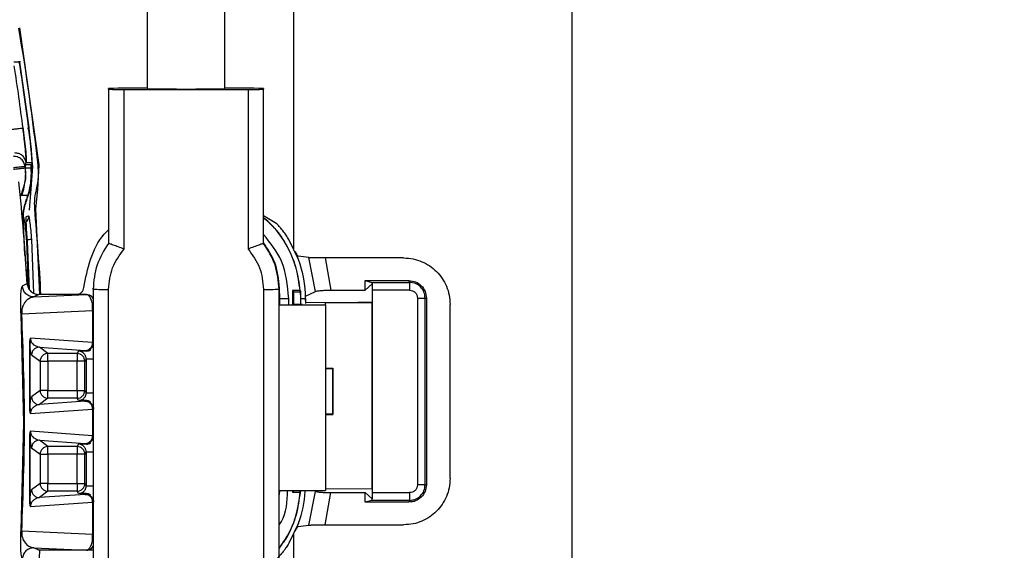
# Model space of a CAD drawing. Units: millimetres. Extents: x 10 to 416, y 10 to 287.
# Drawn here: x 314 to 326, y 196 to 203 of the extents above; entities that cross this region are included whole.
import ezdxf

# ---------------------------------------------------------------- set-up
doc = ezdxf.new("R2010")
doc.units = ezdxf.units.MM
doc.dimstyles.new('SLDDIMSTYLE1', dxfattribs={"dimtxt": 0.18, "dimasz": 3.556, "dimexe": 0, "dimexo": 0.0625, "dimgap": 0, "dimtad": 0, "dimtih": 1, "dimtoh": 1, "dimdec": 0, "dimrnd": 1e-09, "dimzin": 0, "dimdsep": 46, "dimtxsty": 'Standard', "dimsah": 1, "dimcen": 0.09, "dimadec": 0, "dimazin": 0, "dimtfac": 3.556, "dimtdec": 0, "dimtofl": 0, "dimtmove": 0, "dimatfit": 3, "dimfxl": 1, "dimfrac": 2, "dimtolj": 1, "dimtzin": 0, "dimarcsym": 0})

msp = doc.modelspace()

# ---------------------------------------------------------------- linework, layer by layer
at = {"color": 7, "linetype": 'Continuous', "lineweight": 25}
for p, q in [((320.761, 194.252), (320.761, 226.577)), ((317.161, 213.065), (317.161, 199.692)), ((315.276, 202.758), (315.276, 201.758)), ((316.276, 201.758), (316.276, 202.758)), ((313.627, 202.542), (313.875, 200.774)), ((313.628, 202.114), (313.63, 202.099)), ((313.63, 202.099), (313.551, 202.099)), ((313.75, 201.256), (313.63, 202.099)), ((314.776, 201.75), (314.776, 201.758)), ((314.776, 201.75), (314.776, 199.762)), ((314.976, 199.688), (314.976, 201.748)), ((314.976, 201.748), (316.576, 201.748)), ((316.576, 201.748), (316.576, 199.688)), ((316.776, 201.758), (316.776, 201.75)), ((316.776, 199.762), (316.776, 201.75)), ((313.727, 201.243), (313.751, 201.243)), ((313.751, 201.243), (313.75, 201.256)), ((313.703, 200.765), (313.698, 200.753)), ((313.7, 200.735), (313.704, 200.736)), ((313.7, 200.735), (313.703, 200.596)), ((313.703, 200.78), (313.713, 200.806)), ((313.703, 200.765), (313.703, 200.78)), ((313.703, 200.78), (313.78, 200.78)), ((313.704, 200.736), (313.703, 200.765)), ((313.704, 200.736), (313.781, 200.736)), ((313.713, 200.807), (313.79, 200.807)), ((313.713, 200.806), (313.713, 200.806)), ((313.713, 200.806), (313.789, 200.806)), ((313.777, 200.466), (313.798, 200.754)), ((313.789, 200.806), (313.78, 200.78)), ((313.78, 200.781), (313.78, 200.78)), ((313.78, 200.78), (313.78, 200.78)), ((313.78, 200.739), (313.781, 200.736)), ((313.787, 200.8), (313.789, 200.806)), ((313.79, 200.806), (313.789, 200.806)), ((313.798, 200.754), (313.79, 200.812)), ((313.798, 200.754), (313.798, 200.754)), ((313.875, 200.774), (313.856, 200.456)), ((313.754, 200.19), (313.777, 200.465)), ((313.777, 200.465), (313.777, 200.466)), ((313.641, 200.377), (313.638, 200.37)), ((313.641, 200.378), (313.641, 200.377)), ((313.656, 200.378), (313.641, 200.377)), ((313.739, 200.378), (313.656, 200.378)), ((313.725, 200.337), (313.731, 200.354)), ((313.731, 200.354), (313.739, 200.378)), ((313.856, 200.456), (313.832, 200.208)), ((313.832, 200.208), (313.883, 199.102)), ((313.715, 200.109), (313.741, 200.119)), ((316.947, 200.013), (316.776, 200.119)), ((313.726, 199.24), (313.673, 200.019)), ((313.696, 199.611), (313.679, 200.018)), ((313.715, 199.792), (313.739, 199.191)), ((313.728, 199.791), (313.724, 199.79)), ((313.753, 199.169), (313.728, 199.791)), ((313.78, 199.812), (313.807, 199.119)), ((317.229, 199.552), (317.103, 199.812)), ((317.21, 199.597), (317.185, 199.655)), ((317.227, 199.552), (317.21, 199.597)), ((317.362, 199.578), (317.222, 199.596)), ((317.449, 199.143), (317.362, 199.578)), ((318.585, 199.574), (317.572, 199.574)), ((317.572, 199.574), (317.647, 199.158)), ((317.229, 199.552), (317.229, 199.552)), ((313.663, 199.212), (313.725, 199.243)), ((318.09, 199.281), (318.653, 199.281)), ((318.09, 199.158), (318.09, 199.281)), ((318.09, 199.281), (318.173, 199.259)), ((318.09, 199.158), (318.179, 199.238)), ((318.173, 199.259), (318.661, 199.259)), ((318.182, 199.238), (318.179, 199.238)), ((318.661, 199.259), (318.653, 199.281)), ((313.812, 199.07), (314.489, 199.102)), ((313.875, 199.102), (313.812, 199.07)), ((314.357, 199.102), (313.875, 199.102)), ((314.49, 199.102), (314.357, 199.102)), ((314.489, 199.102), (314.49, 199.102)), ((314.576, 199.17), (314.576, 199.184)), ((314.576, 199.17), (314.576, 195.55)), ((314.776, 195.548), (314.776, 199.168)), ((316.776, 199.168), (316.776, 195.548)), ((316.976, 199.17), (316.976, 199.184)), ((316.976, 199.182), (316.983, 199.052)), ((316.983, 199.052), (316.976, 199.181)), ((316.976, 195.55), (316.976, 199.17)), ((317.246, 199.152), (317.15, 199.152)), ((317.15, 199.152), (317.15, 198.973)), ((317.169, 199.135), (317.15, 199.152)), ((317.169, 199.135), (317.254, 199.135)), ((317.169, 198.974), (317.169, 199.135)), ((317.254, 199.135), (317.246, 199.152)), ((317.246, 199.152), (317.248, 199.152)), ((317.248, 199.152), (317.256, 199.135)), ((317.256, 199.135), (317.254, 199.135)), ((317.256, 199.052), (317.254, 199.135)), ((317.316, 199.079), (317.449, 199.143)), ((317.316, 199.023), (317.316, 199.079)), ((317.316, 199.079), (317.316, 199.079)), ((317.316, 199.079), (317.316, 199.079)), ((317.316, 199.052), (317.316, 199.079)), ((317.647, 199.158), (318.09, 199.158)), ((318.662, 199.159), (318.182, 199.159)), ((318.182, 196.546), (318.182, 199.159)), ((314.569, 198.897), (314.57, 198.963)), ((314.57, 198.963), (314.576, 198.951)), ((316.983, 199.052), (316.976, 199.052)), ((316.983, 198.974), (316.976, 198.974)), ((316.976, 198.971), (317.576, 198.971)), ((316.983, 199.052), (316.983, 198.974)), ((316.983, 199.052), (317.102, 199.052)), ((317.102, 198.973), (317.102, 199.052)), ((317.276, 198.974), (317.166, 198.974)), ((317.256, 199.052), (317.258, 199.052)), ((317.256, 198.974), (317.256, 199.052)), ((317.258, 199.052), (317.318, 199.052)), ((317.316, 199.052), (317.316, 198.988)), ((317.995, 199), (317.316, 198.996)), ((317.576, 198.994), (318.175, 198.998)), ((317.576, 198.971), (317.576, 198.994)), ((317.576, 198.971), (317.576, 196.572)), ((318.175, 198.998), (317.995, 199)), ((318.175, 198.998), (318.175, 196.598)), ((318.764, 199.056), (318.764, 196.648)), ((318.863, 199.056), (318.878, 199.056)), ((318.863, 196.648), (318.863, 199.056)), ((318.878, 199.056), (318.878, 196.648)), ((319.185, 196.731), (319.185, 198.974)), ((313.681, 197.452), (313.646, 198.847)), ((313.655, 198.854), (314.569, 198.897)), ((314.569, 198.897), (314.569, 198.481)), ((313.755, 198.473), (313.755, 197.631)), ((313.762, 198.473), (313.755, 198.473)), ((313.762, 197.631), (313.762, 198.473)), ((314.569, 198.481), (313.767, 198.537)), ((313.882, 198.423), (314.475, 198.381)), ((313.992, 198.341), (313.882, 198.423)), ((313.782, 198.323), (313.892, 198.241)), ((314.369, 198.341), (313.992, 198.341)), ((314.388, 198.37), (314.369, 198.341)), ((314.49, 198.372), (314.388, 198.37)), ((314.475, 198.381), (314.482, 198.38)), ((314.482, 198.38), (314.49, 198.372)), ((313.892, 198.241), (313.892, 197.864)), ((314.369, 198.241), (313.992, 198.241)), ((313.992, 198.241), (313.992, 197.864)), ((314.369, 197.864), (314.369, 198.241)), ((314.488, 198.27), (314.469, 198.241)), ((314.469, 197.864), (314.469, 198.241)), ((314.488, 198.27), (314.488, 197.835)), ((317.576, 198.152), (317.67, 198.152)), ((317.576, 198.144), (317.665, 198.148)), ((317.67, 198.152), (317.665, 198.148)), ((317.665, 198.148), (317.665, 197.557)), ((317.67, 197.552), (317.67, 198.153)), ((317.67, 198.152), (317.67, 198.152)), ((317.67, 198.152), (317.67, 197.553)), ((313.892, 197.864), (313.782, 197.782)), ((313.992, 197.864), (314.369, 197.864)), ((314.469, 197.864), (314.488, 197.835)), ((313.992, 197.764), (313.882, 197.682)), ((314.475, 197.724), (313.882, 197.682)), ((314.369, 197.764), (313.992, 197.764)), ((314.388, 197.735), (314.369, 197.764)), ((314.49, 197.733), (314.388, 197.735)), ((314.475, 197.724), (314.482, 197.724)), ((314.482, 197.724), (314.49, 197.733)), ((313.755, 197.631), (313.762, 197.631)), ((313.767, 197.567), (314.569, 197.624)), ((314.569, 197.624), (314.569, 197.281)), ((317.665, 197.557), (317.576, 197.561)), ((317.576, 197.552), (317.67, 197.552)), ((317.67, 197.553), (317.665, 197.557)), ((317.67, 197.553), (317.67, 197.552)), ((313.646, 196.057), (313.681, 197.452)), ((314.569, 197.281), (313.767, 197.337)), ((313.755, 197.273), (313.755, 196.431)), ((313.762, 197.273), (313.755, 197.273)), ((313.762, 196.431), (313.762, 197.273)), ((313.882, 197.223), (314.475, 197.181)), ((313.992, 197.141), (313.882, 197.223)), ((314.388, 197.17), (314.369, 197.141)), ((314.49, 197.172), (314.388, 197.17)), ((314.475, 197.181), (314.482, 197.18)), ((314.482, 197.18), (314.49, 197.172)), ((313.782, 197.123), (313.892, 197.041)), ((313.892, 197.041), (313.892, 196.664)), ((314.369, 197.141), (313.992, 197.141)), ((314.369, 197.041), (313.992, 197.041)), ((313.992, 197.041), (313.992, 196.664)), ((314.369, 196.664), (314.369, 197.041)), ((314.488, 197.07), (314.469, 197.041)), ((314.469, 196.664), (314.469, 197.041)), ((314.488, 197.07), (314.488, 196.635)), ((313.892, 196.664), (313.782, 196.582)), ((313.992, 196.664), (314.369, 196.664)), ((314.469, 196.664), (314.488, 196.635)), ((318.863, 196.648), (318.878, 196.648)), ((313.992, 196.564), (313.882, 196.482)), ((314.475, 196.524), (313.882, 196.482)), ((314.369, 196.564), (313.992, 196.564)), ((314.388, 196.535), (314.369, 196.564)), ((314.49, 196.533), (314.388, 196.535)), ((314.475, 196.524), (314.482, 196.524)), ((314.482, 196.524), (314.49, 196.533)), ((316.976, 196.572), (317.576, 196.572)), ((316.981, 196.572), (316.976, 196.523)), ((316.976, 196.523), (316.981, 196.572)), ((317.15, 196.572), (317.15, 196.552)), ((317.169, 196.57), (317.15, 196.552)), ((317.15, 196.552), (317.246, 196.552)), ((317.169, 196.57), (317.169, 196.572)), ((317.254, 196.57), (317.169, 196.57)), ((317.246, 196.552), (317.254, 196.57)), ((317.246, 196.552), (317.248, 196.552)), ((317.256, 196.57), (317.248, 196.552)), ((317.256, 196.57), (317.254, 196.57)), ((317.362, 196.127), (317.449, 196.562)), ((317.572, 196.131), (317.647, 196.547)), ((317.576, 196.594), (318.175, 196.598)), ((317.647, 196.547), (318.09, 196.547)), ((318.09, 196.547), (318.179, 196.467)), ((318.09, 196.423), (318.09, 196.547)), ((318.182, 196.546), (318.662, 196.546)), ((313.755, 196.431), (313.762, 196.431)), ((313.767, 196.367), (314.569, 196.424)), ((314.569, 196.424), (314.569, 196.008)), ((318.173, 196.446), (318.09, 196.423)), ((318.653, 196.423), (318.09, 196.423)), ((318.661, 196.446), (318.173, 196.446)), ((318.179, 196.467), (318.182, 196.467)), ((318.661, 196.446), (318.653, 196.423)), ((317.229, 196.152), (317.103, 195.893)), ((317.21, 196.108), (317.227, 196.153)), ((317.229, 196.152), (317.229, 196.152)), ((314.569, 196.008), (313.655, 196.05)), ((314.57, 195.942), (314.569, 196.008)), ((317.161, 196.013), (317.161, 195.672)), ((317.185, 196.049), (317.21, 196.108)), ((317.222, 196.109), (317.362, 196.127)), ((317.572, 196.131), (318.585, 196.131)), ((313.812, 195.834), (314.489, 195.803)), ((313.875, 195.802), (313.812, 195.834)), ((313.883, 195.802), (313.832, 194.697)), ((314.49, 195.802), (313.875, 195.802)), ((314.489, 195.803), (314.49, 195.802)), ((314.489, 195.803), (314.489, 195.803)), ((314.576, 195.802), (314.49, 195.802))]:
    msp.add_line(p, q, dxfattribs=at)
at = {"color": 7, "linetype": 'Continuous', "lineweight": 25, "flags": 128}
msp.add_lwpolyline([(313.754, 200.188), (313.754, 200.188), (313.754, 200.189), (313.754, 200.189), (313.754, 200.189), (313.754, 200.189), (313.754, 200.189), (313.754, 200.19), (313.754, 200.19)], dxfattribs=at)
at = {"color": 7, "linetype": 'Continuous', "lineweight": 25}
for centre, radius, start, end in [((283.828, 197.452), 30.22, 6.3063, 9.6913), ((315.208, 189.722), 12.044, 89.6764, 92.0555), ((314.926, 207.479), 5.731, 268.5002, 270.4998), ((315.776, 224.811), 23.058, 268.7575, 271.2425), ((316.344, 189.722), 12.044, 87.9445, 90.3236), ((316.626, 207.479), 5.731, 269.5002, 271.4998), ((283.795, 197.452), 30.085, 6.2648, 6.2982), ((283.548, 197.452), 30.23, 3.3967, 5.8925), ((283.828, 197.452), 30.12, 3.1402, 5.2456), ((315.866, 199.052), 1.452, 360, 20.1446), ((314.726, 204.899), 5.731, 268.5002, 270.4998), ((316.826, 204.899), 5.731, 269.5002, 271.4998), ((315.851, 199.052), 1.407, 360, 3.3657), ((313.992, 198.241), 0.1, 90.0559, 179.9463), ((313.992, 197.864), 0.1, 180.0573, 225.0016), ((313.992, 197.864), 0.1, 224.9926, 269.9531), ((313.992, 197.041), 0.1, 90.0559, 179.9463), ((314.369, 197.041), 0.1, 44.998, 89.9585), ((314.369, 197.041), 0.1, 0.0303, 45.0025), ((313.992, 196.664), 0.1, 180.0537, 269.9442), ((314.369, 196.664), 0.1, 314.9975, 359.9697), ((314.369, 196.664), 0.1, 270.0415, 315.002), ((315.866, 196.652), 1.452, 339.8554, 356.4546)]:
    msp.add_arc(centre, radius, start, end, dxfattribs=at)
for points, knots in [([(313.744, 201.256), (313.723, 201.416), (313.685, 201.703), (313.642, 201.988), (313.623, 202.114)], [0, 0, 0, 0, 0.560001, 1, 1, 1, 1]), ([(313.671, 201.247), (313.654, 201.381), (313.619, 201.649), (313.579, 201.917), (313.558, 202.051)], [0, 0, 0, 0, 0.499503, 1, 1, 1, 1]), ([(313.672, 201.243), (313.671, 201.244), (313.671, 201.245), (313.671, 201.246), (313.671, 201.247)], [0, 0, 0, 0, 0.5000018, 1, 1, 1, 1]), ([(313.672, 201.243), (313.673, 201.237), (313.68, 201.182), (313.693, 201.073), (313.707, 200.935), (313.714, 200.834), (313.714, 200.815), (313.713, 200.807)], [0, 0, 0, 0, 0.028629, 0.25025, 0.500081, 0.76532, 1, 1, 1, 1]), ([(313.713, 200.807), (313.713, 200.807), (313.713, 200.807), (313.714, 200.811), (313.713, 200.841), (313.706, 200.937), (313.693, 201.065), (313.681, 201.169), (313.674, 201.222), (313.672, 201.236), (313.672, 201.241), (313.672, 201.242), (313.672, 201.243)], [0, 0, 0, 0, 0.00232, 0.021968, 0.250012, 0.49949, 0.749524, 0.931234, 0.979798, 0.993446, 0.99761, 1, 1, 1, 1]), ([(313.713, 200.807), (313.714, 200.816), (313.714, 200.835), (313.706, 200.938), (313.692, 201.078), (313.679, 201.188), (313.672, 201.243)], [0, 0, 0, 0, 0.250078, 0.500076, 0.750043, 1, 1, 1, 1]), ([(313.744, 201.256), (313.745, 201.256), (313.748, 201.256), (313.749, 201.256), (313.75, 201.256)], [0, 0, 0, 0, 0.484693, 1, 1, 1, 1]), ([(313.787, 200.801), (313.787, 200.805), (313.788, 200.815), (313.786, 200.864), (313.78, 200.937), (313.771, 201.02), (313.76, 201.129), (313.749, 201.212), (313.744, 201.256)], [0, 0, 0, 0, 0.136986, 0.348827, 0.483287, 0.636591, 0.808815, 1, 1, 1, 1]), ([(313.79, 200.807), (313.79, 200.816), (313.791, 200.835), (313.783, 200.937), (313.77, 201.079), (313.758, 201.188), (313.751, 201.243)], [0, 0, 0, 0, 0.244452, 0.502272, 0.75118, 1, 1, 1, 1]), ([(313.698, 200.753), (313.694, 200.77), (313.686, 200.806), (313.651, 200.85), (313.604, 200.88), (313.567, 200.884), (313.549, 200.886)], [0, 0, 0, 0, 0.242559, 0.499996, 0.750016, 1, 1, 1, 1]), ([(313.713, 200.806), (313.708, 200.823), (313.698, 200.856), (313.663, 200.896), (313.618, 200.923), (313.583, 200.927), (313.565, 200.929)], [0, 0, 0, 0, 0.24999, 0.5, 0.750003, 1, 1, 1, 1]), ([(313.698, 200.753), (313.695, 200.752), (313.692, 200.752), (313.672, 200.75), (313.653, 200.748), (313.629, 200.745), (313.595, 200.741), (313.566, 200.738), (313.548, 200.736)], [0, 0, 0, 0, 0.239697, 0.376511, 0.499998, 0.631484, 0.760303, 1, 1, 1, 1]), ([(313.549, 200.719), (313.568, 200.721), (313.597, 200.724), (313.631, 200.728), (313.655, 200.73), (313.675, 200.733), (313.694, 200.735), (313.697, 200.735), (313.7, 200.735)], [0, 0, 0, 0, 0.239697, 0.368515, 0.5, 0.631485, 0.760303, 1, 1, 1, 1]), ([(313.703, 200.596), (313.704, 200.625), (313.707, 200.682), (313.705, 200.719), (313.704, 200.736)], [0, 0, 0, 0, 0.520711, 1, 1, 1, 1]), ([(313.726, 200.357), (313.739, 200.399), (313.764, 200.481), (313.781, 200.625), (313.779, 200.693), (313.777, 200.734)], [0, 0, 0, 0, 0.287203, 0.569481, 1, 1, 1, 1]), ([(313.781, 200.736), (313.782, 200.718), (313.785, 200.682), (313.784, 200.596), (313.772, 200.491), (313.75, 200.415), (313.739, 200.378)], [0, 0, 0, 0, 0.227855, 0.470651, 0.740564, 1, 1, 1, 1]), ([(313.777, 200.734), (313.777, 200.745), (313.776, 200.767), (313.777, 200.772), (313.777, 200.775)], [0, 0, 0, 0, 0.5000455, 1, 1, 1, 1]), ([(313.78, 200.78), (313.779, 200.777), (313.779, 200.772), (313.78, 200.75), (313.78, 200.739)], [0, 0, 0, 0, 0.5000166, 1, 1, 1, 1]), ([(313.847, 200.457), (313.858, 200.516), (313.878, 200.62), (313.87, 200.725), (313.866, 200.772)], [0, 0, 0, 0, 0.559828, 1, 1, 1, 1]), ([(313.866, 200.772), (313.867, 200.772), (313.87, 200.773), (313.873, 200.774), (313.875, 200.774), (313.875, 200.774), (313.875, 200.774)], [0, 0, 0, 0, 0.247575, 0.5, 0.752425, 1, 1, 1, 1]), ([(313.703, 200.595), (313.696, 200.56), (313.683, 200.49), (313.655, 200.415), (313.641, 200.378)], [0, 0, 0, 0, 0.50748, 1, 1, 1, 1]), ([(313.656, 200.378), (313.668, 200.415), (313.691, 200.49), (313.699, 200.56), (313.703, 200.595)], [0, 0, 0, 0, 0.492991, 1, 1, 1, 1]), ([(313.703, 200.595), (313.703, 200.595), (313.703, 200.595), (313.703, 200.596), (313.703, 200.596)], [0, 0, 0, 0, 0.480578, 1, 1, 1, 1]), ([(313.823, 200.206), (313.821, 200.254), (313.819, 200.338), (313.838, 200.421), (313.847, 200.457)], [0, 0, 0, 0, 0.559833, 1, 1, 1, 1]), ([(313.673, 200.019), (313.672, 200.074), (313.67, 200.183), (313.703, 200.288), (313.72, 200.34)], [0, 0, 0, 0, 0.499911, 1, 1, 1, 1]), ([(313.679, 200.018), (313.677, 200.073), (313.675, 200.182), (313.708, 200.285), (313.725, 200.337)], [0, 0, 0, 0, 0.500022, 1, 1, 1, 1]), ([(313.823, 200.206), (313.824, 200.206), (313.827, 200.207), (313.83, 200.208), (313.832, 200.208), (313.832, 200.208), (313.832, 200.208)], [0, 0, 0, 0, 0.249952, 0.5, 0.750048, 1, 1, 1, 1]), ([(313.678, 200.094), (313.679, 200.091), (313.681, 200.086), (313.687, 200.057), (313.695, 199.998), (313.706, 199.901), (313.712, 199.828), (313.715, 199.792)], [0, 0, 0, 0, 0.1282912, 0.2566764, 0.5081199, 0.7547994, 1, 1, 1, 1]), ([(313.741, 200.119), (313.741, 200.108), (313.741, 200.086), (313.725, 200.048), (313.702, 200.031), (313.687, 200.021)], [0, 0, 0, 0, 0.280837, 0.56168, 1, 1, 1, 1]), ([(313.728, 199.791), (313.725, 199.831), (313.719, 199.91), (313.714, 200.014), (313.712, 200.075), (313.713, 200.104), (313.714, 200.107), (313.715, 200.109)], [0, 0, 0, 0, 0.247604, 0.493194, 0.741948, 0.871228, 1, 1, 1, 1]), ([(313.741, 200.119), (313.742, 200.118), (313.744, 200.116), (313.749, 200.097), (313.754, 200.066), (313.761, 200.013), (313.77, 199.928), (313.777, 199.85), (313.78, 199.812)], [0, 0, 0, 0, 0.129274, 0.258452, 0.383824, 0.511458, 0.756473, 1, 1, 1, 1]), ([(317.248, 199.152), (317.235, 199.25), (317.209, 199.446), (317.092, 199.72), (316.948, 199.943), (316.825, 200.052), (316.776, 200.095)], [0, 0, 0, 0, 0.272781, 0.545563, 0.818344, 1, 1, 1, 1]), ([(316.776, 200.093), (316.825, 200.049), (316.947, 199.941), (317.09, 199.719), (317.207, 199.445), (317.233, 199.25), (317.246, 199.152)], [0, 0, 0, 0, 0.1807801, 0.4538525, 0.7269253, 1, 1, 1, 1]), ([(317.103, 199.812), (317.092, 199.83), (317.068, 199.868), (317.028, 199.921), (316.994, 199.964), (316.969, 199.991), (316.953, 200.007), (316.949, 200.011), (316.947, 200.013)], [0, 0, 0, 0, 0.1944332, 0.3905161, 0.6180202, 0.758911, 0.8823319, 1, 1, 1, 1]), ([(314.457, 199.192), (314.48, 199.314), (314.526, 199.557), (314.65, 199.812), (314.757, 199.919), (314.776, 199.938)], [0, 0, 0, 0, 0.450839, 0.901678, 1, 1, 1, 1]), ([(317.102, 199.052), (317.087, 199.219), (317.057, 199.527), (316.865, 199.767), (316.776, 199.878)], [0, 0, 0, 0, 0.540347, 1, 1, 1, 1]), ([(313.78, 199.812), (313.778, 199.812), (313.773, 199.811), (313.751, 199.809), (313.732, 199.808), (313.726, 199.807)], [0, 0, 0, 0, 0.39468, 0.789394, 1, 1, 1, 1]), ([(314.776, 199.762), (314.718, 199.672), (314.603, 199.491), (314.585, 199.277), (314.576, 199.17)], [0, 0, 0, 0, 0.4997476, 1, 1, 1, 1]), ([(314.976, 199.688), (314.951, 199.698), (314.9, 199.717), (314.844, 199.737), (314.81, 199.75), (314.79, 199.756), (314.778, 199.761), (314.777, 199.762), (314.776, 199.762)], [0, 0, 0, 0, 0.250071, 0.499242, 0.629784, 0.756447, 0.879687, 1, 1, 1, 1]), ([(316.776, 199.762), (316.775, 199.762), (316.774, 199.761), (316.762, 199.756), (316.743, 199.75), (316.708, 199.737), (316.652, 199.717), (316.601, 199.698), (316.576, 199.688)], [0, 0, 0, 0, 0.120453, 0.243743, 0.370362, 0.500768, 0.749946, 1, 1, 1, 1]), ([(316.776, 199.764), (316.829, 199.686), (316.948, 199.511), (316.966, 199.3), (316.976, 199.184)], [0, 0, 0, 0, 0.449949, 1, 1, 1, 1]), ([(316.976, 199.17), (316.967, 199.277), (316.949, 199.491), (316.834, 199.672), (316.776, 199.762)], [0, 0, 0, 0, 0.500252, 1, 1, 1, 1]), ([(314.776, 199.168), (314.785, 199.264), (314.804, 199.456), (314.919, 199.611), (314.976, 199.688)], [0, 0, 0, 0, 0.500079, 1, 1, 1, 1]), ([(316.576, 199.688), (316.633, 199.611), (316.748, 199.456), (316.767, 199.264), (316.776, 199.168)], [0, 0, 0, 0, 0.499921, 1, 1, 1, 1]), ([(317.185, 199.655), (317.186, 199.653), (317.19, 199.645), (317.197, 199.631), (317.205, 199.617), (317.211, 199.606), (317.217, 199.598), (317.22, 199.597), (317.222, 199.596)], [0, 0, 0, 0, 0.088841, 0.24748, 0.493434, 0.63409, 0.765392, 1, 1, 1, 1]), ([(317.572, 199.574), (317.548, 199.574), (317.5, 199.574), (317.436, 199.575), (317.385, 199.576), (317.369, 199.577), (317.362, 199.578)], [0, 0, 0, 0, 0.248884, 0.496558, 0.746885, 1, 1, 1, 1]), ([(318.585, 199.574), (318.626, 199.571), (318.707, 199.566), (318.857, 199.518), (319.02, 199.409), (319.129, 199.245), (319.178, 199.095), (319.183, 199.015), (319.185, 198.974)], [0, 0, 0, 0, 0.130524, 0.257553, 0.500029, 0.742655, 0.869625, 1, 1, 1, 1]), ([(313.646, 198.847), (313.645, 198.861), (313.644, 198.889), (313.642, 198.94), (313.641, 199.006), (313.642, 199.089), (313.648, 199.184), (313.657, 199.201), (313.663, 199.212)], [0, 0, 0, 0, 0.034653, 0.071816, 0.138646, 0.265743, 0.512597, 1, 1, 1, 1]), ([(313.812, 199.07), (313.794, 199.072), (313.756, 199.077), (313.707, 199.109), (313.672, 199.155), (313.666, 199.193), (313.663, 199.212)], [0, 0, 0, 0, 0.249992, 0.499997, 0.750005, 1, 1, 1, 1]), ([(313.725, 199.243), (313.727, 199.227), (313.733, 199.193), (313.761, 199.15), (313.801, 199.118), (313.842, 199.104), (313.866, 199.103), (313.875, 199.102)], [0, 0, 0, 0, 0.222865, 0.445721, 0.668943, 0.892526, 1, 1, 1, 1]), ([(314.357, 199.102), (314.369, 199.104), (314.394, 199.106), (314.426, 199.127), (314.449, 199.156), (314.454, 199.18), (314.457, 199.192)], [0, 0, 0, 0, 0.249998, 0.500002, 0.750005, 1, 1, 1, 1]), ([(318.653, 199.281), (318.683, 199.278), (318.742, 199.271), (318.816, 199.219), (318.868, 199.145), (318.875, 199.086), (318.878, 199.056)], [0, 0, 0, 0, 0.250414, 0.5, 0.749586, 1, 1, 1, 1]), ([(318.863, 199.056), (318.86, 199.083), (318.854, 199.136), (318.807, 199.203), (318.74, 199.25), (318.687, 199.256), (318.661, 199.259)], [0, 0, 0, 0, 0.2499647, 0.4999333, 0.7499354, 1, 1, 1, 1]), ([(313.812, 199.07), (313.782, 199.063), (313.737, 199.052), (313.687, 198.996), (313.666, 198.95), (313.658, 198.917), (313.655, 198.9), (313.654, 198.885), (313.654, 198.875), (313.654, 198.864), (313.655, 198.858), (313.655, 198.854)], [0, 0, 0, 0, 0.516529, 0.771273, 0.894284, 0.930515, 0.958744, 0.970375, 0.980775, 0.990445, 1, 1, 1, 1]), ([(314.57, 198.963), (314.568, 198.975), (314.563, 199.001), (314.551, 199.04), (314.526, 199.088), (314.504, 199.096), (314.489, 199.102)], [0, 0, 0, 0, 0.121071, 0.262303, 0.512166, 1, 1, 1, 1]), ([(314.489, 199.102), (314.502, 199.101), (314.528, 199.097), (314.56, 199.077), (314.571, 199.057), (314.576, 199.049)], [0, 0, 0, 0, 0.36463, 0.729259, 1, 1, 1, 1]), ([(314.576, 199.05), (314.571, 199.058), (314.56, 199.077), (314.529, 199.098), (314.503, 199.101), (314.49, 199.102)], [0, 0, 0, 0, 0.265976, 0.63297, 1, 1, 1, 1]), ([(317.449, 199.143), (317.456, 199.145), (317.469, 199.149), (317.516, 199.154), (317.576, 199.157), (317.623, 199.157), (317.647, 199.158)], [0, 0, 0, 0, 0.2563151, 0.4999158, 0.7410536, 1, 1, 1, 1]), ([(318.662, 199.159), (318.675, 199.157), (318.702, 199.154), (318.736, 199.13), (318.759, 199.097), (318.763, 199.07), (318.764, 199.056)], [0, 0, 0, 0, 0.250122, 0.500057, 0.749966, 1, 1, 1, 1]), ([(313.655, 198.854), (313.652, 198.853), (313.647, 198.851), (313.646, 198.848), (313.646, 198.847)], [0, 0, 0, 0, 0.5, 1, 1, 1, 1]), ([(313.655, 196.05), (313.673, 196.518), (313.708, 197.452), (313.673, 198.387), (313.655, 198.854)], [0, 0, 0, 0, 0.5, 1, 1, 1, 1]), ([(313.767, 198.537), (313.766, 198.537), (313.765, 198.536), (313.762, 198.529), (313.758, 198.517), (313.756, 198.497), (313.756, 198.481), (313.755, 198.473)], [0, 0, 0, 0, 0.077038, 0.166389, 0.405317, 0.685557, 1, 1, 1, 1]), ([(313.767, 198.537), (313.765, 198.528), (313.762, 198.506), (313.762, 198.485), (313.762, 198.473)], [0, 0, 0, 0, 0.459467, 1, 1, 1, 1]), ([(313.782, 198.323), (313.779, 198.331), (313.772, 198.344), (313.765, 198.396), (313.762, 198.459), (313.762, 198.473)], [0, 0, 0, 0, 0.494577, 0.88765, 1, 1, 1, 1]), ([(313.767, 198.537), (313.767, 198.536), (313.767, 198.533), (313.767, 198.528), (313.769, 198.517), (313.786, 198.466), (313.825, 198.442), (313.862, 198.43), (313.882, 198.423)], [0, 0, 0, 0, 0.0062861, 0.0130115, 0.0287726, 0.0736236, 0.4821602, 1, 1, 1, 1]), ([(314.488, 198.27), (314.486, 198.283), (314.483, 198.309), (314.46, 198.342), (314.427, 198.365), (314.401, 198.368), (314.388, 198.37)], [0, 0, 0, 0, 0.2500867, 0.5, 0.7499133, 1, 1, 1, 1]), ([(314.49, 198.372), (314.499, 198.373), (314.513, 198.374), (314.533, 198.381), (314.542, 198.387), (314.547, 198.39)], [0, 0, 0, 0, 0.471774, 0.744015, 1, 1, 1, 1]), ([(314.388, 197.735), (314.401, 197.736), (314.427, 197.739), (314.46, 197.762), (314.483, 197.796), (314.486, 197.822), (314.488, 197.835)], [0, 0, 0, 0, 0.2500869, 0.5000003, 0.7499135, 1, 1, 1, 1]), ([(313.762, 197.631), (313.762, 197.646), (313.764, 197.679), (313.767, 197.717), (313.773, 197.765), (313.779, 197.775), (313.782, 197.782)], [0, 0, 0, 0, 0.112334, 0.25669, 0.505943, 1, 1, 1, 1]), ([(313.882, 197.682), (313.862, 197.677), (313.831, 197.669), (313.794, 197.637), (313.777, 197.611), (313.769, 197.588), (313.767, 197.577), (313.767, 197.571), (313.767, 197.569), (313.767, 197.567)], [0, 0, 0, 0, 0.517255, 0.772226, 0.926468, 0.971265, 0.987005, 0.993721, 1, 1, 1, 1]), ([(314.547, 197.714), (314.542, 197.717), (314.533, 197.723), (314.513, 197.731), (314.499, 197.732), (314.49, 197.733)], [0, 0, 0, 0, 0.255885, 0.528226, 1, 1, 1, 1]), ([(313.755, 197.631), (313.756, 197.623), (313.756, 197.608), (313.758, 197.588), (313.762, 197.575), (313.765, 197.569), (313.766, 197.568), (313.767, 197.567)], [0, 0, 0, 0, 0.3126423, 0.5945989, 0.8335389, 0.9221218, 1, 1, 1, 1]), ([(313.762, 197.631), (313.762, 197.62), (313.762, 197.598), (313.765, 197.577), (313.767, 197.567)], [0, 0, 0, 0, 0.54053, 1, 1, 1, 1]), ([(313.767, 197.337), (313.766, 197.337), (313.765, 197.336), (313.762, 197.329), (313.758, 197.317), (313.756, 197.297), (313.756, 197.281), (313.755, 197.273)], [0, 0, 0, 0, 0.077038, 0.166389, 0.405317, 0.685557, 1, 1, 1, 1]), ([(313.767, 197.337), (313.765, 197.328), (313.762, 197.306), (313.762, 197.285), (313.762, 197.273)], [0, 0, 0, 0, 0.459467, 1, 1, 1, 1]), ([(313.767, 197.337), (313.767, 197.336), (313.767, 197.333), (313.767, 197.328), (313.769, 197.317), (313.786, 197.266), (313.825, 197.242), (313.862, 197.23), (313.882, 197.223)], [0, 0, 0, 0, 0.0062861, 0.0130115, 0.0287726, 0.0736236, 0.4821602, 1, 1, 1, 1]), ([(313.762, 197.273), (313.762, 197.259), (313.765, 197.196), (313.772, 197.144), (313.779, 197.131), (313.782, 197.123)], [0, 0, 0, 0, 0.112377, 0.505424, 1, 1, 1, 1]), ([(314.488, 197.07), (314.486, 197.083), (314.483, 197.109), (314.46, 197.142), (314.427, 197.165), (314.401, 197.168), (314.388, 197.17)], [0, 0, 0, 0, 0.2500867, 0.5, 0.7499133, 1, 1, 1, 1]), ([(314.49, 197.172), (314.499, 197.173), (314.513, 197.174), (314.533, 197.181), (314.542, 197.187), (314.547, 197.19)], [0, 0, 0, 0, 0.471774, 0.74401, 1, 1, 1, 1]), ([(319.185, 196.731), (319.183, 196.69), (319.178, 196.609), (319.129, 196.459), (319.02, 196.296), (318.857, 196.187), (318.707, 196.138), (318.626, 196.134), (318.585, 196.131)], [0, 0, 0, 0, 0.130477, 0.257489, 0.500028, 0.742591, 0.869577, 1, 1, 1, 1]), ([(318.878, 196.648), (318.875, 196.619), (318.868, 196.56), (318.816, 196.485), (318.742, 196.433), (318.683, 196.427), (318.653, 196.423)], [0, 0, 0, 0, 0.250414, 0.5, 0.749586, 1, 1, 1, 1]), ([(318.661, 196.446), (318.687, 196.449), (318.74, 196.455), (318.807, 196.502), (318.854, 196.569), (318.86, 196.622), (318.863, 196.648)], [0, 0, 0, 0, 0.249965, 0.499933, 0.749935, 1, 1, 1, 1]), ([(318.764, 196.648), (318.763, 196.635), (318.759, 196.608), (318.736, 196.574), (318.702, 196.55), (318.675, 196.547), (318.662, 196.546)], [0, 0, 0, 0, 0.250122, 0.500057, 0.749966, 1, 1, 1, 1]), ([(313.762, 196.431), (313.762, 196.446), (313.764, 196.479), (313.767, 196.517), (313.773, 196.565), (313.779, 196.575), (313.782, 196.582)], [0, 0, 0, 0, 0.112422, 0.25669, 0.505956, 1, 1, 1, 1]), ([(314.388, 196.535), (314.401, 196.536), (314.427, 196.539), (314.46, 196.562), (314.483, 196.596), (314.486, 196.622), (314.488, 196.635)], [0, 0, 0, 0, 0.250087, 0.5, 0.749914, 1, 1, 1, 1]), ([(314.547, 196.514), (314.542, 196.517), (314.533, 196.523), (314.513, 196.531), (314.499, 196.532), (314.49, 196.533)], [0, 0, 0, 0, 0.255885, 0.528226, 1, 1, 1, 1]), ([(316.976, 196.126), (316.987, 196.142), (317.076, 196.268), (317.081, 196.43), (317.086, 196.572)], [0, 0, 0, 0, 0.120797, 1, 1, 1, 1]), ([(317.246, 196.552), (317.232, 196.455), (317.206, 196.26), (317.109, 196.015), (317.013, 195.884), (316.976, 195.833)], [0, 0, 0, 0, 0.378207, 0.756411, 1, 1, 1, 1]), ([(317.248, 196.552), (317.234, 196.455), (317.208, 196.259), (317.11, 196.013), (317.014, 195.881), (316.976, 195.83)], [0, 0, 0, 0, 0.377026, 0.754052, 1, 1, 1, 1]), ([(317.449, 196.562), (317.456, 196.56), (317.469, 196.556), (317.516, 196.551), (317.576, 196.548), (317.623, 196.547), (317.647, 196.547)], [0, 0, 0, 0, 0.255829, 0.499777, 0.740681, 1, 1, 1, 1]), ([(313.755, 196.431), (313.756, 196.423), (313.756, 196.408), (313.758, 196.388), (313.762, 196.375), (313.765, 196.369), (313.766, 196.368), (313.767, 196.367)], [0, 0, 0, 0, 0.312642, 0.594599, 0.833539, 0.922122, 1, 1, 1, 1]), ([(313.762, 196.431), (313.762, 196.42), (313.762, 196.398), (313.765, 196.377), (313.767, 196.367)], [0, 0, 0, 0, 0.54053, 1, 1, 1, 1]), ([(313.882, 196.482), (313.862, 196.477), (313.831, 196.469), (313.794, 196.437), (313.777, 196.411), (313.769, 196.388), (313.767, 196.377), (313.767, 196.371), (313.767, 196.369), (313.767, 196.367)], [0, 0, 0, 0, 0.517255, 0.772226, 0.926468, 0.971265, 0.987005, 0.993721, 1, 1, 1, 1]), ([(313.663, 195.693), (313.657, 195.704), (313.648, 195.721), (313.642, 195.816), (313.641, 195.899), (313.642, 195.965), (313.644, 196.015), (313.645, 196.044), (313.646, 196.057)], [0, 0, 0, 0, 0.487555, 0.734505, 0.861346, 0.928183, 0.965286, 1, 1, 1, 1]), ([(313.646, 196.057), (313.646, 196.056), (313.647, 196.054), (313.652, 196.052), (313.655, 196.05)], [0, 0, 0, 0, 0.5, 1, 1, 1, 1]), ([(313.655, 196.05), (313.655, 196.047), (313.654, 196.04), (313.654, 196.03), (313.654, 196.02), (313.655, 196.005), (313.662, 195.959), (313.686, 195.913), (313.736, 195.852), (313.782, 195.841), (313.812, 195.834)], [0, 0, 0, 0, 0.009555, 0.019227, 0.029631, 0.041268, 0.069515, 0.228099, 0.483045, 1, 1, 1, 1]), ([(317.185, 196.049), (317.188, 196.057), (317.195, 196.072), (317.204, 196.088), (317.211, 196.098), (317.217, 196.106), (317.22, 196.108), (317.222, 196.109)], [0, 0, 0, 0, 0.246969, 0.493266, 0.630302, 0.765324, 1, 1, 1, 1]), ([(317.362, 196.127), (317.369, 196.127), (317.383, 196.129), (317.434, 196.13), (317.5, 196.131), (317.548, 196.131), (317.572, 196.131)], [0, 0, 0, 0, 0.23121, 0.503534, 0.751826, 1, 1, 1, 1]), ([(314.489, 195.803), (314.504, 195.808), (314.526, 195.817), (314.551, 195.864), (314.563, 195.903), (314.568, 195.93), (314.57, 195.942)], [0, 0, 0, 0, 0.487837, 0.7377, 0.878893, 1, 1, 1, 1]), ([(317.103, 195.893), (317.092, 195.874), (317.071, 195.842), (317.048, 195.809), (317.036, 195.794), (317.032, 195.789), (317.017, 195.769), (316.993, 195.74), (316.967, 195.712), (316.953, 195.697), (316.949, 195.693), (316.947, 195.692)], [0, 0, 0, 0, 0.1943991, 0.3332485, 0.3721485, 0.3839507, 0.3906533, 0.6181365, 0.7799527, 0.8943246, 1, 1, 1, 1]), ([(313.812, 195.834), (313.794, 195.832), (313.756, 195.828), (313.707, 195.796), (313.672, 195.749), (313.666, 195.712), (313.663, 195.693)], [0, 0, 0, 0, 0.249994, 0.5, 0.750006, 1, 1, 1, 1]), ([(314.576, 195.856), (314.571, 195.848), (314.56, 195.828), (314.528, 195.807), (314.502, 195.804), (314.489, 195.803)], [0, 0, 0, 0, 0.270741, 0.63537, 1, 1, 1, 1]), ([(314.49, 195.802), (314.503, 195.804), (314.529, 195.807), (314.56, 195.827), (314.571, 195.847), (314.576, 195.855)], [0, 0, 0, 0, 0.36703, 0.734024, 1, 1, 1, 1])]:
    msp.add_open_spline(points, degree=3, knots=knots, dxfattribs=at)
for points in [[(313.671, 201.247), (313.667, 201.247), (313.659, 201.246), (313.624, 201.241), (313.577, 201.235), (313.54, 201.231), (313.522, 201.228)], [(318.173, 199.259), (318.174, 199.258), (318.176, 199.255), (318.178, 199.244), (318.179, 199.238)], [(318.182, 199.159), (318.182, 199.166), (318.182, 199.182), (318.182, 199.203), (318.182, 199.223), (318.182, 199.233), (318.182, 199.238)], [(318.661, 199.259), (318.661, 199.257), (318.661, 199.253), (318.661, 199.23), (318.662, 199.198), (318.662, 199.172), (318.662, 199.159)], [(318.764, 199.056), (318.777, 199.056), (318.803, 199.056), (318.835, 199.056), (318.858, 199.056), (318.862, 199.056), (318.863, 199.056)], [(313.882, 198.423), (313.869, 198.421), (313.843, 198.418), (313.81, 198.395), (313.787, 198.362), (313.784, 198.336), (313.782, 198.323)], [(314.475, 198.381), (314.488, 198.383), (314.512, 198.386), (314.543, 198.409), (314.565, 198.442), (314.568, 198.468), (314.569, 198.481)], [(314.482, 198.38), (314.495, 198.382), (314.521, 198.385), (314.554, 198.408), (314.577, 198.441), (314.58, 198.467), (314.582, 198.48)], [(313.992, 198.241), (313.992, 198.254), (313.992, 198.28), (313.992, 198.312), (313.992, 198.335), (313.992, 198.339), (313.992, 198.341)], [(314.469, 198.241), (314.467, 198.254), (314.464, 198.28), (314.441, 198.313), (314.408, 198.336), (314.382, 198.339), (314.369, 198.341)], [(314.369, 198.341), (314.369, 198.339), (314.369, 198.335), (314.369, 198.312), (314.369, 198.28), (314.369, 198.254), (314.369, 198.241)], [(313.892, 198.241), (313.894, 198.241), (313.897, 198.241), (313.921, 198.241), (313.954, 198.241), (313.98, 198.241), (313.992, 198.241)], [(314.469, 198.241), (314.467, 198.241), (314.464, 198.241), (314.441, 198.241), (314.408, 198.241), (314.382, 198.241), (314.369, 198.241)], [(314.587, 198.27), (314.574, 198.27), (314.548, 198.27), (314.516, 198.27), (314.493, 198.27), (314.49, 198.27), (314.488, 198.27)], [(313.992, 197.864), (313.98, 197.864), (313.954, 197.864), (313.921, 197.864), (313.897, 197.864), (313.894, 197.864), (313.892, 197.864)], [(313.992, 197.764), (313.992, 197.766), (313.992, 197.769), (313.992, 197.792), (313.992, 197.825), (313.992, 197.851), (313.992, 197.864)], [(314.369, 197.764), (314.382, 197.765), (314.408, 197.768), (314.441, 197.791), (314.464, 197.825), (314.467, 197.851), (314.469, 197.864)], [(314.369, 197.864), (314.369, 197.851), (314.369, 197.825), (314.369, 197.792), (314.369, 197.769), (314.369, 197.766), (314.369, 197.764)], [(314.369, 197.864), (314.382, 197.864), (314.408, 197.864), (314.441, 197.864), (314.464, 197.864), (314.467, 197.864), (314.469, 197.864)], [(314.488, 197.835), (314.49, 197.835), (314.493, 197.835), (314.516, 197.835), (314.548, 197.835), (314.574, 197.835), (314.587, 197.835)], [(313.782, 197.782), (313.784, 197.769), (313.787, 197.743), (313.81, 197.71), (313.843, 197.686), (313.869, 197.683), (313.882, 197.682)], [(314.569, 197.624), (314.568, 197.637), (314.565, 197.663), (314.543, 197.696), (314.512, 197.719), (314.488, 197.722), (314.475, 197.724)], [(314.482, 197.724), (314.495, 197.723), (314.521, 197.72), (314.554, 197.697), (314.577, 197.664), (314.58, 197.638), (314.582, 197.624)], [(314.475, 197.181), (314.488, 197.183), (314.512, 197.186), (314.543, 197.209), (314.565, 197.242), (314.568, 197.268), (314.569, 197.281)], [(314.482, 197.18), (314.495, 197.182), (314.521, 197.185), (314.554, 197.208), (314.577, 197.241), (314.58, 197.267), (314.582, 197.28)], [(313.882, 197.223), (313.869, 197.221), (313.843, 197.218), (313.81, 197.195), (313.787, 197.162), (313.784, 197.136), (313.782, 197.123)], [(313.892, 197.041), (313.894, 197.041), (313.897, 197.041), (313.921, 197.041), (313.954, 197.041), (313.98, 197.041), (313.992, 197.041)], [(313.992, 197.041), (313.992, 197.054), (313.992, 197.08), (313.992, 197.112), (313.992, 197.135), (313.992, 197.139), (313.992, 197.141)], [(314.369, 197.141), (314.369, 197.139), (314.369, 197.135), (314.369, 197.112), (314.369, 197.08), (314.369, 197.054), (314.369, 197.041)], [(314.469, 197.041), (314.467, 197.041), (314.464, 197.041), (314.441, 197.041), (314.408, 197.041), (314.382, 197.041), (314.369, 197.041)], [(314.587, 197.07), (314.574, 197.07), (314.548, 197.07), (314.516, 197.07), (314.493, 197.07), (314.49, 197.07), (314.488, 197.07)], [(313.992, 196.664), (313.98, 196.664), (313.954, 196.664), (313.921, 196.664), (313.897, 196.664), (313.894, 196.664), (313.892, 196.664)], [(313.992, 196.564), (313.992, 196.566), (313.992, 196.569), (313.992, 196.592), (313.992, 196.625), (313.992, 196.651), (313.992, 196.664)], [(314.369, 196.664), (314.369, 196.651), (314.369, 196.625), (314.369, 196.592), (314.369, 196.569), (314.369, 196.566), (314.369, 196.564)], [(314.369, 196.664), (314.382, 196.664), (314.408, 196.664), (314.441, 196.664), (314.464, 196.664), (314.467, 196.664), (314.469, 196.664)], [(318.863, 196.648), (318.862, 196.648), (318.858, 196.648), (318.835, 196.648), (318.803, 196.648), (318.777, 196.648), (318.764, 196.648)], [(313.782, 196.582), (313.784, 196.569), (313.787, 196.543), (313.81, 196.51), (313.843, 196.486), (313.869, 196.483), (313.882, 196.482)], [(314.569, 196.424), (314.568, 196.437), (314.565, 196.463), (314.543, 196.496), (314.512, 196.519), (314.488, 196.522), (314.475, 196.524)], [(314.482, 196.524), (314.495, 196.523), (314.521, 196.52), (314.554, 196.497), (314.577, 196.464), (314.58, 196.438), (314.582, 196.424)], [(314.488, 196.635), (314.49, 196.635), (314.493, 196.635), (314.516, 196.635), (314.548, 196.635), (314.574, 196.635), (314.587, 196.635)], [(318.182, 196.467), (318.182, 196.472), (318.182, 196.482), (318.182, 196.501), (318.182, 196.523), (318.182, 196.538), (318.182, 196.546)], [(318.662, 196.546), (318.662, 196.533), (318.662, 196.507), (318.661, 196.474), (318.661, 196.451), (318.661, 196.448), (318.661, 196.446)], [(318.173, 196.446), (318.174, 196.447), (318.176, 196.449), (318.178, 196.461), (318.179, 196.467)]]:
    msp.add_open_spline(points, degree=3, dxfattribs=at)

# ---------------------------------------------------------------- leaders
at = {"color": 150, "linetype": 'Continuous', "lineweight": 0}
msp.add_leader([(308.291, 216.517), (361.498, 196.087)], dimstyle='SLDDIMSTYLE1', dxfattribs=at)

doc.saveas('drawing.dxf')
